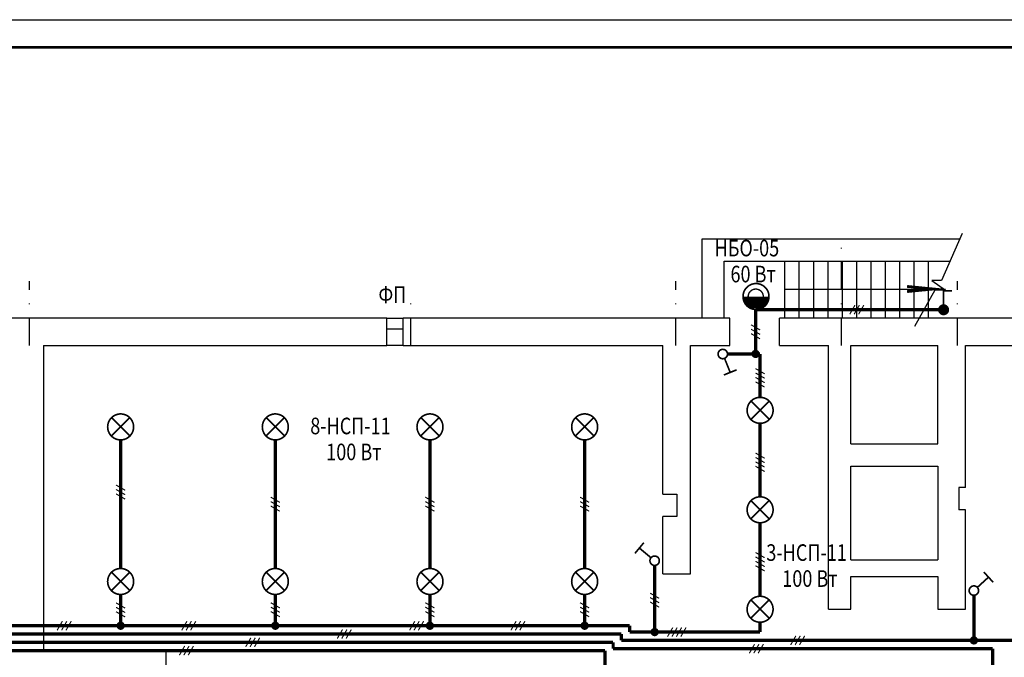
# Model space of a CAD drawing. Extents: x -3917 to 6550, y -6310 to 2273.
# Drawn here: x -3575 to -3397, y 998 to 1113 of the extents above; entities that cross this region are included whole.
import ezdxf

# ---------------------------------------------------------------- set-up
doc = ezdxf.new("R2010")
doc.units = 0
doc.header["$LTSCALE"] = 10
doc.header["$MEASUREMENT"] = 0
doc.linetypes.add('DASHDOT', pattern=[1, 0.5, -0.25, 0, -0.25])
for name, color, linetype in [('A0-08', 254, 'CONTINUOUS'), ('FORMAT', 7, 'CONTINUOUS'), ('RAMKA', 11, 'CONTINUOUS'), ('SAN1', 140, 'CONTINUOUS'), ('VNSK', 21, 'CONTINUOUS')]:
    doc.layers.add(name, color=color, linetype=linetype)
doc.styles.add('ROMANS', font='TIMES.TTF', dxfattribs={"width": 0.8})

msp = doc.modelspace()

# ---------------------------------------------------------------- linework, layer by layer
at = {"layer": 'A0-08', "color": 7}
for p, q in [((-3451.25, 1059.102), (-3451.25, 1073.402)), ((-3451.25, 1073.402), (-3404.621, 1073.402)), ((-3447.25, 1059.102), (-3447.25, 1069.402)), ((-3447.25, 1069.402), (-3406.382, 1069.402)), ((-3436.25, 1059.102), (-3436.25, 1069.402)), ((-3433.65, 1059.102), (-3433.65, 1069.402)), ((-3431.05, 1059.102), (-3431.05, 1069.402)), ((-3428.45, 1059.102), (-3428.45, 1069.402)), ((-3425.85, 1059.102), (-3425.85, 1069.402)), ((-3423.25, 1059.102), (-3423.25, 1069.402)), ((-3420.65, 1059.102), (-3420.65, 1069.402)), ((-3418.05, 1059.102), (-3418.05, 1069.402)), ((-3415.45, 1059.102), (-3415.45, 1069.402)), ((-3412.85, 1059.102), (-3412.85, 1069.402)), ((-3410.25, 1059.102), (-3410.25, 1069.402)), ((-3407.85, 1064.133), (-3407.85, 1064.599)), ((-3408.55, 1006.402), (-3403.55, 1006.402))]:
    msp.add_line(p, q, dxfattribs=at)
at = {"layer": 'FORMAT', "color": 7}
for p, q in [((-3917.225, 1113.094), (-3297.225, 1113.094)), ((-3424.35, 1015.302), (-3424.35, 1032.302)), ((-3424.35, 1032.302), (-3408.55, 1032.302)), ((-3408.55, 1032.302), (-3408.55, 1015.302)), ((-3404.75, 1028.402), (-3404.75, 1024.402)), ((-3403.55, 1028.402), (-3404.75, 1028.402)), ((-3404.75, 1028.402), (-3404.75, 1024.402)), ((-3403.55, 1024.402), (-3404.75, 1024.402)), ((-3424.35, 1015.302), (-3420.3, 1015.302)), ((-3420.3, 1015.302), (-3411.04, 1015.302)), ((-3412.6, 1015.302), (-3408.55, 1015.302)), ((-3548.354, 998.752), (-3548.354, 991.052))]:
    msp.add_line(p, q, dxfattribs=at)
at = {"layer": 'FORMAT', "color": 7, "const_width": 0.5}
msp.add_lwpolyline([(-3897.225, 1108.094), (-3302.225, 1108.094)], dxfattribs=at)
at = {"layer": 'RAMKA', "color": 7}
for p, q in [((-3404.188, 1074.386), (-3407.929, 1065.886)), ((-3436.25, 1064.351), (-3410.516, 1064.351)), ((-3409.142, 1064.133), (-3412.794, 1057.588)), ((-3409.681, 1065.886), (-3407.188, 1064.133)), ((-3407.929, 1065.886), (-3409.681, 1065.886)), ((-3407.188, 1064.133), (-3409.142, 1064.133)), ((-3446.25, 1054.102), (-3446.25, 1059.102)), ((-3437.25, 1054.102), (-3437.25, 1059.102))]:
    msp.add_line(p, q, dxfattribs=at)
at = {"layer": 'RAMKA', "color": 7, "const_width": 0.5}
msp.add_lwpolyline([(-3414.141, 1064.821), (-3409.379, 1064.351), (-3414.141, 1063.882)], dxfattribs=at)
at = {"layer": 'SAN1', "color": 2}
for points, const_width in [([(-3439.141, 1062.987, 1), (-3443.841, 1062.987, 1)], 0.3), ([(-3440.165, 1062.962, 1), (-3442.915, 1062.962, 1)], 0.25), ([(-3442.409, 1040.727, 1), (-3439.086, 1044.05, 1)], 0.3), ([(-3558.175, 1037.727, 1), (-3554.852, 1041.05, 1)], 0.3), ([(-3530.175, 1037.727, 1), (-3526.852, 1041.05, 1)], 0.3), ([(-3502.175, 1037.727, 1), (-3498.852, 1041.05, 1)], 0.3), ([(-3474.175, 1037.727, 1), (-3470.852, 1041.05, 1)], 0.3), ([(-3442.409, 1022.727, 1), (-3439.086, 1026.05, 1)], 0.3), ([(-3558.175, 1009.75, 1), (-3554.852, 1013.074, 1)], 0.3), ([(-3530.175, 1009.75, 1), (-3526.852, 1013.074, 1)], 0.3), ([(-3502.175, 1009.75, 1), (-3498.852, 1013.074, 1)], 0.3), ([(-3474.175, 1009.75, 1), (-3470.852, 1013.074, 1)], 0.3), ([(-3442.413, 1004.727, 1), (-3439.09, 1008.05, 1)], 0.3)]:
    msp.add_lwpolyline(points, format="xyb", close=True, dxfattribs=dict(at, const_width=const_width))
at = {"layer": 'SAN1', "color": 4, "const_width": 0.3}
for points in [[(-3407.535, 1064.023), (-3407.535, 1061.523)], [(-3407.535, 1064.023), (-3406.035, 1064.023)], [(-3446.161, 1049.251), (-3447.182, 1051.786)], [(-3445.002, 1049.718), (-3447.321, 1048.784)], [(-3463.407, 1016.506), (-3461.807, 1018.427)], [(-3462.607, 1017.467), (-3460.508, 1015.718)], [(-3400.247, 1013.117), (-3398.559, 1011.274)], [(-3399.403, 1012.195), (-3401.418, 1010.35)]]:
    msp.add_lwpolyline(points, dxfattribs=at)
at = {"layer": 'SAN1', "color": 2, "const_width": 0.3}
for points in [[(-3439.15, 1062.792), (-3443.833, 1062.792)], [(-3439.194, 1062.492), (-3443.789, 1062.492)], [(-3439.28, 1062.192), (-3443.703, 1062.192)], [(-3439.412, 1061.892), (-3443.571, 1061.892)], [(-3439.6, 1061.592), (-3443.383, 1061.592)], [(-3439.863, 1061.292), (-3443.12, 1061.292)], [(-3440.248, 1060.992), (-3442.734, 1060.992)], [(-3442.427, 1040.746), (-3439.104, 1044.069)], [(-3442.396, 1044.064), (-3439.072, 1040.741)], [(-3558.194, 1037.746), (-3554.871, 1041.069)], [(-3558.162, 1041.064), (-3554.839, 1037.741)], [(-3530.194, 1037.746), (-3526.871, 1041.069)], [(-3530.162, 1041.064), (-3526.839, 1037.741)], [(-3502.194, 1037.746), (-3498.871, 1041.069)], [(-3502.162, 1041.064), (-3498.839, 1037.741)], [(-3474.194, 1037.746), (-3470.871, 1041.069)], [(-3474.162, 1041.064), (-3470.839, 1037.741)], [(-3442.427, 1022.746), (-3439.104, 1026.069)], [(-3442.396, 1026.064), (-3439.072, 1022.741)], [(-3558.194, 1009.769), (-3554.871, 1013.092)], [(-3558.162, 1013.087), (-3554.839, 1009.764)], [(-3530.194, 1009.769), (-3526.871, 1013.092)], [(-3530.162, 1013.087), (-3526.839, 1009.764)], [(-3502.194, 1009.769), (-3498.871, 1013.092)], [(-3502.162, 1013.087), (-3498.839, 1009.764)], [(-3474.194, 1009.769), (-3470.871, 1013.092)], [(-3474.162, 1013.087), (-3470.839, 1009.764)], [(-3442.431, 1004.746), (-3439.108, 1008.069)], [(-3442.399, 1008.064), (-3439.076, 1004.741)]]:
    msp.add_lwpolyline(points, dxfattribs=at)
at = {"layer": 'SAN1', "color": 6, "const_width": 0.2}
for points in [[(-3423.574, 1061.427), (-3424.526, 1059.777)], [(-3422.774, 1061.427), (-3423.726, 1059.777)], [(-3421.974, 1061.427), (-3422.926, 1059.777)], [(-3440.743, 1056.926), (-3442.393, 1057.878)], [(-3440.743, 1056.126), (-3442.393, 1057.078)], [(-3440.743, 1055.326), (-3442.393, 1056.278)], [(-3439.926, 1048.994), (-3441.576, 1049.947)], [(-3439.926, 1048.194), (-3441.576, 1049.147)], [(-3439.926, 1047.394), (-3441.576, 1048.347)], [(-3439.926, 1046.594), (-3441.576, 1047.547)], [(-3439.926, 1033.712), (-3441.576, 1034.665)], [(-3439.926, 1032.912), (-3441.576, 1033.865)], [(-3439.926, 1032.112), (-3441.576, 1033.065)], [(-3439.926, 1031.312), (-3441.576, 1032.265)], [(-3555.694, 1027.92), (-3557.344, 1028.872)], [(-3555.694, 1027.12), (-3557.344, 1028.072)], [(-3555.694, 1026.32), (-3557.344, 1027.272)], [(-3527.689, 1025.724), (-3529.339, 1026.677)], [(-3499.707, 1025.724), (-3501.357, 1026.677)], [(-3471.689, 1025.724), (-3473.339, 1026.677)], [(-3527.689, 1024.924), (-3529.339, 1025.877)], [(-3527.689, 1024.124), (-3529.339, 1025.077)], [(-3499.707, 1024.924), (-3501.357, 1025.877)], [(-3499.707, 1024.124), (-3501.357, 1025.077)], [(-3471.689, 1024.924), (-3473.339, 1025.877)], [(-3471.689, 1024.124), (-3473.339, 1025.077)], [(-3439.926, 1015.712), (-3441.576, 1016.665)], [(-3439.926, 1014.912), (-3441.576, 1015.865)], [(-3439.926, 1014.112), (-3441.576, 1015.065)], [(-3439.926, 1013.312), (-3441.576, 1014.265)], [(-3459.018, 1008.356), (-3460.668, 1009.309)], [(-3555.694, 1006.592), (-3557.344, 1007.545)], [(-3527.689, 1006.624), (-3529.339, 1007.576)], [(-3499.707, 1006.624), (-3501.357, 1007.576)], [(-3471.689, 1006.624), (-3473.339, 1007.576)], [(-3459.018, 1007.556), (-3460.668, 1008.509)], [(-3459.018, 1006.756), (-3460.668, 1007.709)], [(-3555.694, 1005.792), (-3557.344, 1006.745)], [(-3555.694, 1004.992), (-3557.344, 1005.945)], [(-3527.689, 1005.824), (-3529.339, 1006.776)], [(-3527.689, 1005.024), (-3529.339, 1005.976)], [(-3499.707, 1005.824), (-3501.357, 1006.776)], [(-3499.707, 1005.024), (-3501.357, 1005.976)], [(-3471.689, 1005.824), (-3473.339, 1006.776)], [(-3471.689, 1005.024), (-3473.339, 1005.976)], [(-3567.054, 1004.227), (-3568.006, 1002.577)], [(-3566.254, 1004.227), (-3567.206, 1002.577)], [(-3565.454, 1004.227), (-3566.406, 1002.577)], [(-3544.499, 1004.227), (-3545.452, 1002.577)], [(-3543.699, 1004.227), (-3544.652, 1002.577)], [(-3542.899, 1004.227), (-3543.852, 1002.577)], [(-3503.257, 1004.227), (-3504.209, 1002.577)], [(-3502.457, 1004.227), (-3503.409, 1002.577)], [(-3501.657, 1004.227), (-3502.609, 1002.577)], [(-3484.911, 1004.227), (-3485.863, 1002.577)], [(-3484.111, 1004.227), (-3485.063, 1002.577)], [(-3483.311, 1004.227), (-3484.263, 1002.577)], [(-3516.345, 1002.727), (-3517.298, 1001.077)], [(-3515.545, 1002.727), (-3516.498, 1001.077)], [(-3514.745, 1002.727), (-3515.698, 1001.077)], [(-3456.557, 1003.077), (-3457.51, 1001.427)], [(-3455.757, 1003.077), (-3456.71, 1001.427)], [(-3454.957, 1003.077), (-3455.91, 1001.427)], [(-3454.157, 1003.077), (-3455.11, 1001.427)], [(-3532.931, 1001.227), (-3533.884, 999.577)], [(-3532.131, 1001.227), (-3533.084, 999.577)], [(-3531.331, 1001.227), (-3532.284, 999.577)], [(-3441.744, 1000.077), (-3442.696, 998.427)], [(-3440.944, 1000.077), (-3441.896, 998.427)], [(-3440.144, 1000.077), (-3441.096, 998.427)], [(-3434.274, 1001.577), (-3435.226, 999.927)], [(-3433.474, 1001.577), (-3434.426, 999.927)], [(-3432.674, 1001.577), (-3433.626, 999.927)], [(-3544.921, 999.727), (-3545.874, 998.077)], [(-3544.121, 999.727), (-3545.074, 998.077)], [(-3543.321, 999.727), (-3544.274, 998.077)]]:
    msp.add_lwpolyline(points, dxfattribs=at)
at = {"layer": 'SAN1', "color": 4, "const_width": 1}
msp.add_lwpolyline([(-3408.03, 1060.591, 1), (-3407.03, 1060.591, 1)], format="xyb", close=True, dxfattribs=at)
at = {"layer": 'SAN1', "const_width": 0.3}
for points in [[(-3446.719, 1052.901, 1), (-3448.296, 1052.266, 1)], [(-3460.387, 1014.517, 1), (-3459.299, 1015.823, 1)], [(-3402.624, 1010.391, 1), (-3401.476, 1009.137, 1)]]:
    msp.add_lwpolyline(points, format="xyb", close=True, dxfattribs=at)
at = {"layer": 'VNSK', "color": 7, "linetype": 'DASHDOT'}
for p, q in [((-3426, 1054.102), (-3426, 1073.402)), ((-3573, 1054.102), (-3573, 1065.753)), ((-3456, 1054.102), (-3456, 1065.753)), ((-3405, 1054.102), (-3405, 1065.753)), ((-3504, 1054.102), (-3504, 1061.753))]:
    msp.add_line(p, q, dxfattribs=at)
at = {"layer": 'VNSK', "color": 7, "linetype": 'Continuous'}
for p, q in [((-3508.35, 1059.102), (-3699.75, 1059.102)), ((-3508.35, 1054.102), (-3508.35, 1059.102)), ((-3508.35, 1059.102), (-3505.35, 1059.102)), ((-3446.25, 1059.102), (-3505.35, 1059.102)), ((-3505.35, 1054.102), (-3505.35, 1059.102)), ((-3344.85, 1059.102), (-3437.25, 1059.102)), ((-3505.35, 1057.092), (-3508.35, 1057.092)), ((-3570.5, 1054.102), (-3570.5, 1007.752)), ((-3570.5, 1054.102), (-3570.5, 999.002)), ((-3570.5, 1054.102), (-3508.35, 1054.102)), ((-3570.5, 1054.102), (-3570.5, 999.002)), ((-3505.35, 1054.102), (-3508.35, 1054.102)), ((-3505.35, 1054.102), (-3458.35, 1054.102)), ((-3458.35, 1027.202), (-3458.35, 1054.102)), ((-3453.35, 1012.802), (-3453.35, 1054.102)), ((-3453.35, 1054.102), (-3446.25, 1054.102)), ((-3437.25, 1054.102), (-3428.35, 1054.102)), ((-3428.35, 1006.402), (-3428.35, 1054.102)), ((-3424.35, 1036.302), (-3424.35, 1054.102)), ((-3424.35, 1054.102), (-3408.55, 1054.102)), ((-3408.55, 1036.302), (-3408.55, 1054.102)), ((-3403.55, 1028.402), (-3403.55, 1054.102)), ((-3403.55, 1054.102), (-3344.85, 1054.102)), ((-3424.35, 1036.302), (-3408.55, 1036.302)), ((-3424.35, 1015.302), (-3424.35, 1032.302)), ((-3424.35, 1032.302), (-3408.55, 1032.302)), ((-3408.55, 1032.302), (-3408.55, 1015.302)), ((-3458.35, 1027.202), (-3455.85, 1027.202)), ((-3455.85, 1027.202), (-3455.85, 1023.202)), ((-3403.55, 1028.402), (-3404.75, 1028.402)), ((-3404.75, 1028.402), (-3404.75, 1024.402)), ((-3458.35, 1012.802), (-3458.35, 1023.202)), ((-3455.85, 1023.202), (-3458.35, 1023.202)), ((-3403.55, 1024.402), (-3404.75, 1024.402)), ((-3403.55, 1006.402), (-3403.55, 1024.402)), ((-3424.35, 1015.302), (-3408.55, 1015.302)), ((-3458.35, 1012.802), (-3453.35, 1012.802)), ((-3424.35, 1006.402), (-3424.35, 1012.302)), ((-3424.35, 1012.302), (-3408.55, 1012.302)), ((-3408.55, 1012.302), (-3408.55, 1006.402)), ((-3428.35, 1006.402), (-3424.35, 1006.402)), ((-3570.5, 999.002), (-3548.354, 999.002)), ((-3548.354, 999.002), (-3548.354, 990.802))]:
    msp.add_line(p, q, dxfattribs=at)
at = {"layer": 'VNSK', "color": 2, "linetype": 'Continuous', "const_width": 0.6}
for points in [[(-3441.568, 1060.602), (-3441.568, 1052.602)], [(-3407.03, 1060.602), (-3441.568, 1060.602)], [(-3446.658, 1052.602), (-3440.751, 1052.602)], [(-3440.751, 1044.739), (-3440.751, 1052.602)], [(-3440.751, 1026.739), (-3440.751, 1040.039)], [(-3556.519, 1013.762), (-3556.519, 1037.039)], [(-3528.514, 1013.762), (-3528.514, 1037.039)], [(-3500.532, 1013.762), (-3500.532, 1037.039)], [(-3472.514, 1013.762), (-3472.514, 1037.039)], [(-3440.751, 1008.739), (-3440.751, 1022.039)], [(-3459.843, 1014.32), (-3459.843, 1002.252)], [(-3556.519, 1003.402), (-3556.519, 1009.062)], [(-3528.514, 1003.402), (-3528.514, 1009.062)], [(-3500.532, 1003.402), (-3500.532, 1009.062)], [(-3472.514, 1003.402), (-3472.514, 1009.062)], [(-3402.05, 1000.752), (-3402.05, 1008.914)], [(-3676.155, 1003.402), (-3464.35, 1003.402)], [(-3464.35, 1003.402), (-3464.35, 1002.252)], [(-3440.751, 1002.252), (-3440.751, 1004.039)], [(-3676.155, 1001.902), (-3465.85, 1001.902)], [(-3465.85, 1001.902), (-3465.85, 1000.752)], [(-3464.35, 1002.252), (-3440.751, 1002.252)], [(-3676.155, 1000.402), (-3467.35, 1000.402)], [(-3467.35, 1000.402), (-3467.35, 999.252)], [(-3465.85, 1000.752), (-3336.537, 1000.752)], [(-3676.155, 998.902), (-3468.85, 998.902)], [(-3468.85, 998.902), (-3468.85, 990.902)], [(-3468.85, 998.902), (-3468.85, 990.902)], [(-3467.35, 999.252), (-3398.65, 999.252)], [(-3398.65, 999.252), (-3398.65, 990.902)]]:
    msp.add_lwpolyline(points, dxfattribs=at)
at = {"layer": 'VNSK', "color": 7, "linetype": 'Continuous', "const_width": 0.75}
for points in [[(-3441.943, 1052.602, 1), (-3441.193, 1052.602, 1)], [(-3556.894, 1003.402, 1), (-3556.144, 1003.402, 1)], [(-3528.889, 1003.402, 1), (-3528.139, 1003.402, 1)], [(-3500.907, 1003.402, 1), (-3500.157, 1003.402, 1)], [(-3472.889, 1003.402, 1), (-3472.139, 1003.402, 1)], [(-3460.218, 1002.252, 1), (-3459.468, 1002.252, 1)], [(-3402.425, 1000.752, 1), (-3401.675, 1000.752, 1)]]:
    msp.add_lwpolyline(points, format="xyb", close=True, dxfattribs=at)

# ---------------------------------------------------------------- texts
at = {"layer": 'RAMKA', "color": 7, "style": 'ROMANS', "width": 0.8}
for s, p in [('НБО-05', (-3448.997, 1070.259)), ('60 Вт', (-3446.113, 1065.555)), ('ФП', (-3509.84, 1061.826)), ('8-НСП-11', (-3522.185, 1038.063)), ('100 Вт', (-3519.3, 1033.36)), ('3-НСП-11', (-3439.622, 1015.144)), ('100 Вт', (-3436.737, 1010.441))]:
    msp.add_text(s, height=3, dxfattribs=at).set_placement(p)

doc.saveas('drawing.dxf')
